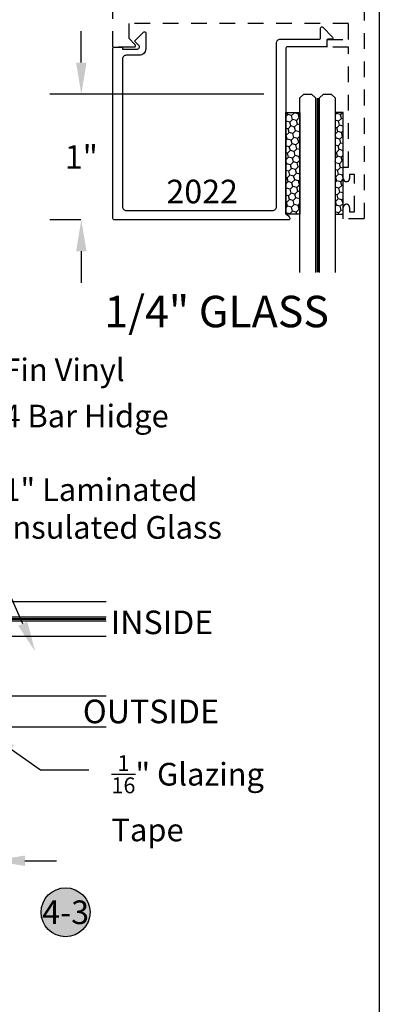
# Model space of a CAD drawing. Units: inches. Extents: x -0.1 to 60, y -2.4 to 23.5.
# Drawn here: x 57.1 to 60, y 5.5 to 13.3 of the extents above; entities that cross this region are included whole.
import ezdxf
from ezdxf import colors
from ezdxf.entities.mleader import LeaderData, LeaderLine
from ezdxf.enums import TextEntityAlignment as Align
from ezdxf.math import Vec2, Vec3

# ---------------------------------------------------------------- set-up
doc = ezdxf.new("R2010")
doc.units = ezdxf.units.IN
doc.header["$MEASUREMENT"] = 0
doc.linetypes.add('HIDDEN2', pattern=[0.1875, 0.125, -0.0625])
for name, color, linetype in [('Arcadia-Dim', 4, 'Continuous'), ('Arcadia-Hidden', 1, 'HIDDEN2'), ('Arcadia-Profile', 5, 'Continuous'), ('Arcadia-Shade', 8, 'Continuous'), ('Arcadia-Text', 3, 'Continuous'), ('Arcadia-Title', 1, 'Continuous')]:
    doc.layers.add(name, color=color, linetype=linetype)
doc.styles.get("Standard").update_dxf_attribs({"font": 'ARIALN.TTF'})
doc.dimstyles.get("Standard").update_dxf_attribs({"dimscale": 0, "dimtxt": 0.046875, "dimasz": 0.0625, "dimexe": 0.0625, "dimexo": 0.0625, "dimgap": 0.09, "dimtad": 0, "dimtih": 1, "dimtoh": 1, "dimdec": 4, "dimzin": 0, "dimdsep": 46, "dimlunit": 4, "dimtxsty": 'Standard', "dimcen": 0.046875, "dimadec": 0, "dimazin": 0, "dimtfac": 1, "dimtdec": 4, "dimtofl": 0, "dimtmove": 0, "dimatfit": 3, "dimfxl": 1, "dimtolj": 1, "dimtzin": 0, "dimarcsym": 0})

# ---------------------------------------------------------------- blocks, each defined once
blk = doc.blocks.new('Keynote')
at = {"layer": 'Arcadia-Shade', "lineweight": -3}
h = blk.add_hatch(color=256, dxfattribs=at)
h.dxf.hatch_style = 1
edge = h.paths.add_edge_path()
edge.add_arc((0, 0), 0.0972, 0, 360)
at = {"layer": 'Defpoints', "lineweight": -3}
blk.add_circle((0, 0), 0.0972, dxfattribs=at)
at = {"layer": 'Arcadia-Text'}
blk.add_attdef('KEYNOTE_BUBBLE', text='', height=0.0625, dxfattribs=at).set_placement((0, 0), align=Align.MIDDLE_CENTER)
blk = doc.blocks.new('*D32')
at = {"layer": 'Arcadia-Dim', "color": 0, "lineweight": -2}
for p, q in [((55.9349, 7.1454), (55.9349, 6.374)), ((56.9349, 6.863), (56.9349, 6.874)), ((55.6849, 6.624), (55.4349, 6.624)), ((57.1849, 6.624), (57.4349, 6.624))]:
    blk.add_line(p, q, dxfattribs=at)
at = {"layer": 'Arcadia-Dim', "color": 0, "lineweight": -3}
for points in [[(55.6849, 6.6657), (55.6849, 6.5823), (55.9349, 6.624)], [(57.1849, 6.6657), (57.1849, 6.5823), (56.9349, 6.624)]]:
    blk.add_solid(points, dxfattribs=at)
at = {"layer": 'Defpoints', "color": 0, "lineweight": -3}
for p in [(55.9349, 7.3954), (55.9349, 6.624), (56.9349, 6.613)]:
    blk.add_point(p, dxfattribs=at)
at = {"layer": 'Arcadia-Dim', "color": 0, "insert": (56.4349, 6.624), "char_height": 0.1875, "attachment_point": 5}
blk.add_mtext('\\A1;1"', dxfattribs=at)
blk = doc.blocks.new('*U73')
at = {"layer": 'Arcadia-Hidden', "const_width": 0.0156}
blk.add_lwpolyline([(0.0312, 0.0012), (1.4176, 0.0012)], dxfattribs=at)
at = {"layer": 'Arcadia-Profile'}
for points in [[(1.4176, 0.0156), (0.0312, 0.0156), (0, 0.0469), (0, 0.1094), (0.0312, 0.1406), (1.4176, 0.1406)], [(1.4176, -0.1406), (0.0312, -0.1406), (0, -0.1094), (0, -0.0469), (0.0312, -0.0156), (1.4176, -0.0156)]]:
    blk.add_lwpolyline(points, dxfattribs=at)
blk = doc.blocks.new('2022')
blk.add_lwpolyline([(1.6399, -0.072, -0.414214), (1.6499, -0.082), (1.6499, -0.16, 0.668179), (1.6669, -0.1671), (1.7449, -0.0891, 0.668179), (1.7379, -0.072), (1.71, -0.072, -0.414214), (1.7, -0.062), (1.7, -0.022, 0.414214), (1.69, -0.012), (1.3845, -0.012, -0.414214), (1.3745, -0.002), (1.3745, 1.3193, 0.25022), (1.4051, 1.3513, 0.496841), (1.3955, 1.364), (0.01, 1.364, 0.414214), (0, 1.354), (0, 0, 0.414214), (0.01, -0.01), (0.075, -0.01), (0.075, 0.006), (0.194, 0.006, -0.414214), (0.21, -0.01), (0.21, -0.016), (0.17, -0.056), (0.2429, -0.1289, 0.668179), (0.26, -0.1219), (0.26, 0.006, 0.414214), (0.21, 0.056), (0.105, 0.056, -0.414214), (0.075, 0.086), (0.075, 1.259, -0.414214), (0.105, 1.289), (1.2695, 1.289, -0.414214), (1.2995, 1.259), (1.2995, -0.042, 0.414214), (1.3295, -0.072)], format="xyb", close=True)
blk = doc.blocks.new('*U72')
at = {"layer": 'Arcadia-Profile', "lineweight": -3}
h = blk.add_hatch(dxfattribs=at)
h.set_pattern_fill('ANSI31', color=256, scale=0.1, angle=270, style=0)
h.set_pattern_definition([(315, (-10.781985, 12.972068), (0.008838835, 0.008838835), [])])
edge = h.paths.add_edge_path()
edge.add_line((0.4401, -0.017), (0.4401, -0.041))
edge.add_arc((0.4598, -0.041), 0.0197, 180, 270)
edge.add_line((0.4598, -0.0607), (0.4848, -0.0607))
edge.add_line((0.4848, -0.0607), (0.4848, -0.041))
edge.add_line((0.4848, -0.041), (0.4598, -0.041))
edge.add_line((0.4598, -0.041), (0.4598, -0.017))
edge.add_line((0.4598, -0.017), (0.4879, -0.017))
edge.add_arc((0.4879, 0.0027), 0.0197, 270, 360)
edge.add_line((0.5076, 0.0027), (0.5076, 0.1676))
edge.add_arc((0.4879, 0.1676), 0.0197, 0, 90)
edge.add_line((0.4879, 0.1873), (0.2974, 0.1873))
edge.add_arc((0.2974, 0.1676), 0.0197, 90, 155.45293)
edge.add_line((0.2795, 0.1758), (0.2722, 0.1598))
edge.add_line((0.2722, 0.1598), (0.1573, 0.1598))
edge.add_arc((0.1573, 0.1402), 0.0197, 90, 180)
edge.add_line((0.1376, 0.1402), (0.1376, -0.1689))
edge.add_arc((0.1573, -0.1689), 0.0197, 180, 270)
edge.add_line((0.1573, -0.1886), (0.2722, -0.1886))
edge.add_line((0.2722, -0.1886), (0.2795, -0.2045))
edge.add_arc((0.2974, -0.1964), 0.0197, 204.54707, 270)
edge.add_line((0.2974, -0.216), (0.4879, -0.216))
edge.add_arc((0.4879, -0.1964), 0.0197, 270, 360)
edge.add_line((0.5076, -0.1964), (0.5076, -0.0387))
edge.add_arc((0.4879, -0.0387), 0.0197, 0, 90)
edge.add_line((0.4879, -0.019), (0.4637, -0.019))
edge.add_line((0.4637, -0.019), (0.4637, -0.0387))
edge.add_line((0.4637, -0.0387), (0.4879, -0.0387))
edge.add_line((0.4879, -0.0387), (0.4879, -0.1964))
edge.add_line((0.4879, -0.1964), (0.2974, -0.1964))
edge.add_line((0.2974, -0.1964), (0.2901, -0.1804))
edge.add_arc((0.2722, -0.1886), 0.0197, 24.54707, 90)
edge.add_line((0.2722, -0.1689), (0.1573, -0.1689))
edge.add_line((0.1573, -0.1689), (0.1573, 0.1402))
edge.add_line((0.1573, 0.1402), (0.2722, 0.1402))
edge.add_arc((0.2722, 0.1598), 0.0197, 270, 335.45293)
edge.add_line((0.2901, 0.1517), (0.2974, 0.1676))
edge.add_line((0.2974, 0.1676), (0.4879, 0.1676))
edge.add_line((0.4879, 0.1676), (0.4879, 0.0027))
edge.add_line((0.4879, 0.0027), (0.4598, 0.0027))
edge.add_arc((0.4598, -0.017), 0.0197, 90, 180)
at = {"layer": 'Arcadia-Hidden', "const_width": 0.0156}
blk.add_lwpolyline([(0.0312, 0.3606), (1.8923, 0.3606)], dxfattribs=at)
at = {"layer": 'Arcadia-Profile'}
for p, q in [((0.5076, 0.1676), (0.5169, 0.2212)), ((0.2815, -0.208), (0.2857, -0.2122)), ((0.5076, -0.1964), (0.5169, -0.25))]:
    blk.add_line(p, q, dxfattribs=at)
for points in [[(1.8923, 0.375), (0.0312, 0.375), (0, 0.4062), (0, 0.4687), (0.0312, 0.5), (1.8923, 0.5)], [(1.8923, 0.2212), (0.0312, 0.2212), (0, 0.2525), (0, 0.315), (0.0312, 0.3462), (1.8923, 0.3462)], [(1.8923, -0.5), (0.0312, -0.5), (0, -0.4687), (0, -0.2812), (0.0312, -0.25), (1.8923, -0.25)]]:
    blk.add_lwpolyline(points, dxfattribs=at)
blk.add_lwpolyline([(0.4401, -0.017), (0.4401, -0.041, 0.414214), (0.4598, -0.0607), (0.4848, -0.0607), (0.4848, -0.041), (0.4598, -0.041), (0.4598, -0.017), (0.4879, -0.017, 0.414214), (0.5076, 0.0027), (0.5076, 0.1676, 0.414214), (0.4879, 0.1873), (0.2974, 0.1873, 0.293619), (0.2795, 0.1758), (0.2722, 0.1598), (0.1573, 0.1598, 0.414214), (0.1376, 0.1402), (0.1376, -0.1689, 0.414214), (0.1573, -0.1886), (0.2722, -0.1886), (0.2795, -0.2045, 0.293619), (0.2974, -0.216), (0.4879, -0.216, 0.414214), (0.5076, -0.1964), (0.5076, -0.0387, 0.414214), (0.4879, -0.019), (0.4637, -0.019), (0.4637, -0.0387), (0.4879, -0.0387), (0.4879, -0.1964), (0.2974, -0.1964), (0.2901, -0.1804, 0.293619), (0.2722, -0.1689), (0.1573, -0.1689), (0.1573, 0.1402), (0.2722, 0.1402, 0.293619), (0.2901, 0.1517), (0.2974, 0.1676), (0.4879, 0.1676), (0.4879, 0.0027), (0.4598, 0.0027, 0.414214)], format="xyb", close=True, dxfattribs=at)
blk.add_arc((-0.571, -0.0144), 0.6575, 339.00065, 20.99935, dxfattribs=at)
blk = doc.blocks.new('*D77')
at = {"layer": 'Arcadia-Dim', "color": 0, "lineweight": -2}
for p, q in [((57.6325, 12.968), (57.6325, 13.218)), ((59.0839, 12.718), (57.3825, 12.718)), ((57.6292, 11.718), (57.3825, 11.718)), ((57.6325, 11.468), (57.6325, 11.218))]:
    blk.add_line(p, q, dxfattribs=at)
at = {"layer": 'Arcadia-Dim', "color": 0, "lineweight": -3}
for points in [[(57.5909, 12.968), (57.6742, 12.968), (57.6325, 12.718)], [(57.5909, 11.468), (57.6742, 11.468), (57.6325, 11.718)]]:
    blk.add_solid(points, dxfattribs=at)
at = {"layer": 'Defpoints', "color": 0, "lineweight": -3}
for p in [(57.6325, 12.718), (59.3339, 12.718), (57.8792, 11.718)]:
    blk.add_point(p, dxfattribs=at)
at = {"layer": 'Arcadia-Dim', "color": 0, "insert": (57.6325, 12.218), "char_height": 0.1875, "attachment_point": 5}
blk.add_mtext('\\A1;1"', dxfattribs=at)

msp = doc.modelspace()

# ---------------------------------------------------------------- hatches: boundary and pattern name
at = {"layer": 'Arcadia-Shade', "lineweight": -3}
h = msp.add_hatch(dxfattribs=at)
h.set_pattern_fill('HONEY', color=256, scale=0.25, angle=45, style=0)
h.set_pattern_definition([(45, (-102.381253, -456.663167), (0.0140089918, 0.052282269), [0.03125, -0.0625]), (165, (-102.381253, -456.663167), (-0.052282269, -0.0140089918), [0.03125, -0.0625]), (105, (-102.381253, -456.663167), (-0.0382732772, 0.0382732772), [-0.0625, 0.03125])])
h.paths.add_polyline_path([(59.36849, 12.57082), (59.36849, 11.76264), (59.25849, 11.76264), (59.25849, 12.57082)])
h = msp.add_hatch(dxfattribs=at)
h.set_pattern_fill('HONEY', color=256, scale=0.25, angle=45, style=0)
h.set_pattern_definition([(45, (-102.383753, -456.663167), (0.0140089918, 0.052282269), [0.03125, -0.0625]), (165, (-102.383753, -456.663167), (-0.052282269, -0.0140089918), [0.03125, -0.0625]), (105, (-102.383753, -456.663167), (-0.0382732772, 0.0382732772), [-0.0625, 0.03125])])
h.paths.add_polyline_path([(59.64974, 12.57082), (59.64974, 11.76264), (59.71411, 11.76264), (59.71411, 12.57082)])

# ---------------------------------------------------------------- linework, layer by layer
at = {"layer": 'Arcadia-Hidden', "lineweight": -3}
msp.add_lwpolyline([(59.88005, 13.42796), (59.88005, 11.72694), (59.71411, 11.72694), (59.71411, 11.81694, -0.4142136), (59.73911, 11.84194, -0.4142136), (59.76411, 11.81694), (59.76411, 11.7831), (59.80205, 11.7831), (59.80205, 12.07805), (59.76411, 12.07805), (59.76411, 12.04694, -0.4142136), (59.73911, 12.02194, -0.4142136), (59.71411, 12.04694), (59.71411, 12.13694), (59.75505, 12.13694), (59.75505, 13.09198), (59.58478, 13.09198), (59.58478, 13.15198), (59.75505, 13.15198), (59.75505, 13.27948), (58.00899, 13.27948), (58.00899, 13.16112), (58.06106, 13.10905, -0.6681786), (58.05399, 13.09198), (57.88399, 13.09198), (57.88399, 13.61399)], format="xyb", dxfattribs=at)
at = {"layer": 'Arcadia-Profile', "lineweight": -3}
for points in [[(59.36849, 12.57082), (59.36849, 11.76264), (59.25849, 11.76264), (59.25849, 12.57082)], [(59.64974, 12.57082), (59.64974, 11.76264), (59.71411, 11.76264), (59.71411, 12.57082)]]:
    msp.add_lwpolyline(points, close=True, dxfattribs=at)
at = {"layer": 'Defpoints', "lineweight": -3}
msp.add_lwpolyline([(44, 18.65916), (60, 18.65916), (60, 0), (44, 0)], close=True, dxfattribs=at)

# ---------------------------------------------------------------- block references
at = {"layer": 'Arcadia-Profile', "lineweight": -3, "xscale": -1, "rotation": 180}
msp.add_blockref('2022', (57.88399, 13.08198), dxfattribs=at)
at = {"layer": 'Arcadia-Profile', "lineweight": -3, "rotation": 270}
msp.add_blockref('*U73', (59.50912, 12.71798), dxfattribs=at)
at = {"layer": 'Arcadia-Profile', "lineweight": -3}
msp.add_blockref('*U72', (55.93755, 8.18432), dxfattribs=at)
ref = msp.add_blockref('Keynote', (57.5078, 6.21414), dxfattribs=dict(at, xscale=2, yscale=2, zscale=2))
ref.add_attrib('KEYNOTE_BUBBLE', '4-3', dxfattribs={"layer": 'Arcadia-Text', "lineweight": -3, "height": 0.1875}).set_placement((57.5078, 6.21414), align=Align.MIDDLE_CENTER)

# ---------------------------------------------------------------- texts
at = {"layer": 'Arcadia-Text', "lineweight": -3}
for s, p in [('2022', (58.30875, 11.8496)), ('INSIDE', (57.86666, 8.42495)), ('OUTSIDE', (57.64478, 7.71678))]:
    msp.add_text(s, height=0.1875, dxfattribs=at).set_placement(p)

# ---------------------------------------------------------------- dimensions: what is measured, and where the dimension line sits
at = {"layer": 'Arcadia-Dim'}
for base, p1, p2, angle, picture, middle in [((57.63255, 12.71798), (57.8792, 11.71798), (59.33394, 12.71798), 90, '*D77', (57.63255, 12.21798)), ((55.93493, 6.62401), (56.93493, 6.61297), (55.93493, 7.39539), 180, '*D32', (56.43493, 6.62401))]:
    dim = msp.add_linear_dim(base=base, p1=p1, p2=p2, angle=angle, dimstyle='Standard', override={"dimscale": 4}, dxfattribs=at)
    dim.commit()
    dim.dimension.update_dxf_attribs({"geometry": picture, "text_midpoint": middle})

# ---------------------------------------------------------------- leaders
at = {"layer": 'Arcadia-Text', "lineweight": -3}
ml = msp.add_multileader_mtext('Standard', dxfattribs=at)
ml.set_content('\\A1;Fin Vinyl', color=256)
ml.set_leader_properties()
ml.build(insert=Vec2(0, 0))
ml.multileader.update_dxf_attribs({"dogleg_length": 0.36, "arrow_head_size": 0.24})
ctx = ml.context
ctx.base_point, ctx.char_height, ctx.arrow_head_size, ctx.landing_gap_size, ctx.plane_origin = Vec3(56.83286, 10.49971), 0.18, 0.24, 0.18, Vec3(59.61912, 8.92091)
notes = []
notes.append((ctx, [(1, (1, 1, 0), (56.41294, 10.49971), (1, 0), 0.41992, [(0, [(53.57416, 7.31273)], 0, [])])]))
ctx.mtext.insert, ctx.mtext.flow_direction = Vec3(57.01286, 10.61617), 5
ml = msp.add_multileader_mtext('Standard', dxfattribs=at)
ml.set_content('\\A1;Fin Vinyl', color=256)
ml.set_leader_properties()
ml.build(insert=Vec2(0, 0))
ml.multileader.update_dxf_attribs({"dogleg_length": 0.36, "arrow_head_size": 0.24})
ctx = ml.context
ctx.base_point, ctx.char_height, ctx.arrow_head_size, ctx.landing_gap_size, ctx.plane_origin = Vec3(56.83286, 10.49971), 0.18, 0.24, 0.18, Vec3(59.61912, 8.92091)
notes.append((ctx, [(1, (1, 1, 0), (56.41294, 10.49971), (1, 0), 0.41992, [(0, [(53.59596, 8.98713)], 0, [])])]))
ctx.mtext.insert, ctx.mtext.flow_direction = Vec3(57.01286, 10.61617), 5
ml = msp.add_multileader_mtext('Standard', dxfattribs=at)
ml.set_content('\\A1;4 Bar Hidge', color=256)
ml.set_leader_properties()
ml.build(insert=Vec2(0, 0))
ml.multileader.update_dxf_attribs({"dogleg_length": 0.36, "arrow_head_size": 0.24})
ctx = ml.context
ctx.base_point, ctx.char_height, ctx.arrow_head_size, ctx.landing_gap_size, ctx.plane_origin = Vec3(56.83286, 10.13244), 0.18, 0.24, 0.18, Vec3(59.61912, 8.1304)
notes.append((ctx, [(1, (1, 1, 0), (56.44856, 10.13244), (1, 0), 0.3843, [(0, [(55.24428, 7.97754)], 0, [])])]))
ctx.mtext.insert, ctx.mtext.flow_direction = Vec3(57.01286, 10.2489), 5
ml = msp.add_multileader_mtext('Standard', dxfattribs=at)
ml.set_content('\\A1;1" Laminated \\PInsulated Glass', color=256)
ml.set_leader_properties()
ml.build(insert=Vec2(0, 0))
ml.multileader.update_dxf_attribs({"dogleg_length": 0.36, "arrow_head_size": 0.24})
ctx = ml.context
ctx.base_point, ctx.char_height, ctx.arrow_head_size, ctx.landing_gap_size, ctx.plane_origin = Vec3(56.83286, 9.57221), 0.18, 0.24, 0.18, Vec3(59.61912, 7.28606)
notes.append((ctx, [(1, (1, 1, 0), (56.69473, 9.57221), (1, 0), 0.13813, [(0, [(57.26538, 8.28776)], 0, [])])]))
ctx.mtext.insert, ctx.mtext.flow_direction = Vec3(57.01286, 9.66375), 5
ml = msp.add_multileader_mtext('Standard', dxfattribs=at)
ml.set_content('\\A1;{\\H0.7x;\\S1/16;}" Glazing\\PTape', color=256)
ml.set_leader_properties()
ml.build(insert=Vec2(0, 0))
ml.multileader.update_dxf_attribs({"dogleg_length": 0.36, "arrow_head_size": 0.24})
ctx = ml.context
ctx.base_point, ctx.char_height, ctx.arrow_head_size, ctx.landing_gap_size, ctx.plane_origin = Vec3(57.69165, 7.34772), 0.18, 0.24, 0.18, Vec3(56.32865, 3.9602)
notes.append((ctx, [(1, (1, 1, 0), (57.30735, 7.34772), (1, 0), 0.3843, [(0, [(56.87783, 7.64759)], 0, [])])]))
ctx.mtext.insert, ctx.mtext.flow_direction = Vec3(57.87165, 7.46271), 5
at = {"layer": 'Arcadia-Title', "lineweight": -3}
ml = msp.add_multileader_mtext('Standard', dxfattribs=at)
ml.set_content('1/4" GLASS', color=256)
ml.set_leader_properties()
ml.build(insert=Vec2(0, 0))
ml.multileader.update_dxf_attribs({"has_dogleg": 0, "has_text_frame": 1, "dogleg_length": 0.36, "arrow_head_size": 0.12})
ctx = ml.context
ctx.base_point, ctx.char_height, ctx.arrow_head_size, ctx.landing_gap_size, ctx.plane_origin = Vec3(57.8733, 10.98735), 0.25, 0.12, 0.09, Vec3(53.93186, 11.05625)
ctx.text_align_type = 1
ctx.mtext.insert, ctx.mtext.alignment, ctx.mtext.flow_direction = Vec3(58.70785, 11.11448), 2, 5
for ctx, leaders in notes:
    for number, flags, end, landing, length, lines in leaders:
        leader = LeaderData()
        leader.index, (leader.has_last_leader_line, leader.has_dogleg_vector, leader.attachment_direction) = number, flags
        leader.last_leader_point, leader.dogleg_vector, leader.dogleg_length = Vec3(end), Vec3(landing), length
        for number, points, colour, breaks in lines:
            line = LeaderLine()
            line.index, line.vertices, line.color, line.breaks = number, Vec3.list(points), colors.encode_raw_color(colour), breaks
            leader.lines.append(line)
        ctx.leaders.append(leader)

doc.saveas('drawing.dxf')
